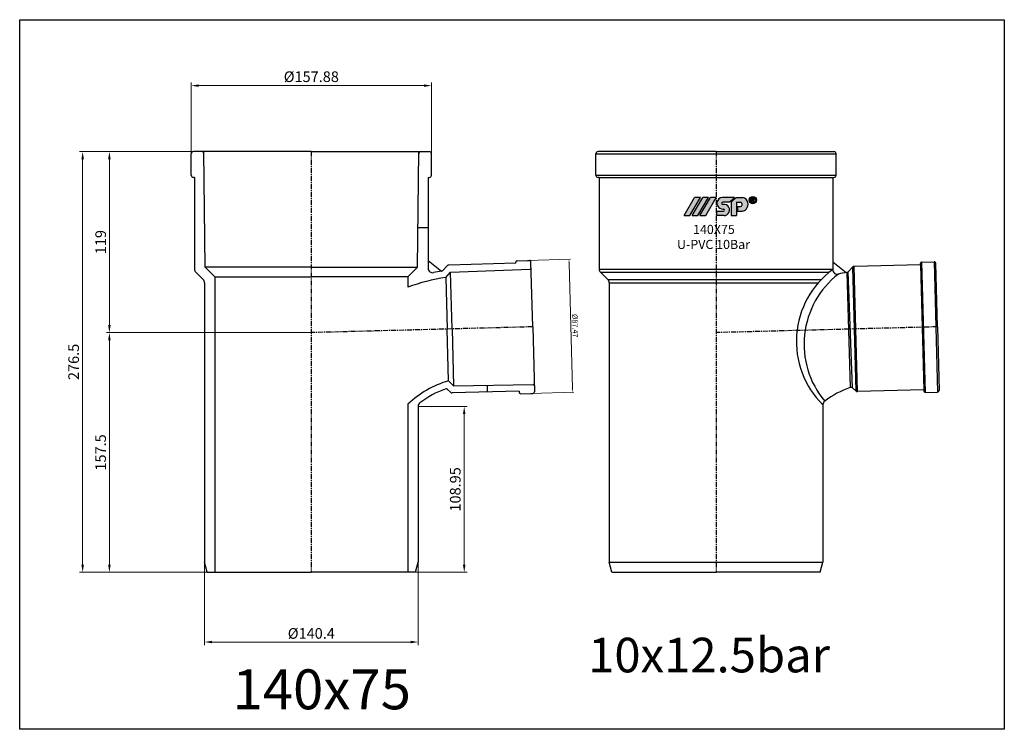
# Model space of a CAD drawing. Units: millimetres. Extents: x -1270 to 56998, y -20918 to -6343.
# Drawn here: x 15064 to 15711, y -19073 to -18606 of the extents above; entities that cross this region are included whole.
import ezdxf

# ---------------------------------------------------------------- set-up
doc = ezdxf.new("R2010")
doc.units = ezdxf.units.MM
doc.header["$LTSCALE"] = 0.5
doc.header["$MEASUREMENT"] = 0
doc.linetypes.add('CENTER', pattern=[50.800000000000004, 31.75, -6.35, 6.35, -6.35])
doc.styles.get("Standard").update_dxf_attribs({"font": 'TIMES.TTF'})
doc.styles.add('YM', font='geniso12.shx', dxfattribs={"width": 0.8, "bigfont": '@extfont2.shx'})
doc.dimstyles.new('LT 1 YM-BZ-1.00', dxfattribs={"dimtxt": 3.5, "dimasz": 2.5, "dimexe": 1, "dimexo": 0, "dimtad": 1, "dimdsep": 46, "dimtxsty": 'YM', "dimcen": 2.5, "dimclrd": 30, "dimclre": 30, "dimclrt": 3, "dimadec": 0, "dimazin": 0, "dimtfac": 1, "dimtmove": 0, "dimatfit": 3, "dimfxl": 0, "dimlwd": 5, "dimlwe": 5, "dimarcsym": 0})
doc.dimstyles.new('LT 2 YM-BZ-1.00', dxfattribs={"dimscale": 2, "dimtxt": 3.5, "dimasz": 2.5, "dimexe": 1, "dimexo": 0, "dimtad": 1, "dimtoh": 1, "dimdsep": 46, "dimtxsty": 'YM', "dimcen": 2.5, "dimclrd": 251, "dimclre": 251, "dimclrt": 2, "dimadec": 0, "dimazin": 0, "dimtfac": 1, "dimtmove": 0, "dimatfit": 3, "dimfxl": 0, "dimlwd": 5, "dimlwe": 5, "dimarcsym": 0})

# ---------------------------------------------------------------- blocks, each defined once
blk = doc.blocks.new('*D1028')
at = {"color": 251, "lineweight": 5, "transparency": 16777216}
for p, q in [((15325.65022728768, -18860.43782392482), (15357.90495260176, -18860.43782392482)), ((15355.90495260176, -18865.43782392482), (15355.90495260176, -18964.38760626376)), ((15289.65022728767, -18969.38760626376), (15357.90495260176, -18969.38760626376))]:
    blk.add_line(p, q, dxfattribs=at)
at = {"color": 251, "transparency": 16777216}
for points in [[(15355.07161926843, -18865.43782392482), (15356.7382859351, -18865.43782392482), (15355.90495260176, -18860.43782392482)], [(15355.07161926843, -18964.38760626376), (15356.7382859351, -18964.38760626376), (15355.90495260176, -18969.38760626376)]]:
    blk.add_solid(points, dxfattribs=at)
at = {"layer": 'DEFPOINTS', "color": 0, "transparency": 16777216}
for p in [(15325.65022728768, -18860.43782392482), (15289.65022728767, -18969.38760626376), (15355.90495260176, -18969.38760626376)]:
    blk.add_point(p, dxfattribs=at)
at = {"color": 2, "transparency": 16777216, "insert": (15350.93998020775, -18914.91271509429), "char_height": 7, "attachment_point": 5, "rotation": 90, "style": 'YM'}
blk.add_mtext('108.95', dxfattribs=at)
blk = doc.blocks.new('*D1029')
at = {"color": 251, "lineweight": 5, "transparency": 16777216}
for p, q in [((15185.25022728767, -18962.66991481014), (15185.25022728767, -19017.22913587219)), ((15325.65022728767, -18962.66991481015), (15325.65022728767, -19017.22913587219)), ((15190.25022728767, -19015.22913587219), (15320.65022728767, -19015.22913587219))]:
    blk.add_line(p, q, dxfattribs=at)
at = {"color": 251, "transparency": 16777216}
for points in [[(15190.25022728767, -19014.39580253886), (15190.25022728767, -19016.06246920552), (15185.25022728767, -19015.22913587219)], [(15320.65022728767, -19014.39580253886), (15320.65022728767, -19016.06246920552), (15325.65022728767, -19015.22913587219)]]:
    blk.add_solid(points, dxfattribs=at)
at = {"layer": 'DEFPOINTS', "color": 0, "transparency": 16777216}
for p in [(15185.25022728767, -18962.66991481014), (15325.65022728767, -18962.66991481015), (15325.65022728767, -19015.22913587219)]:
    blk.add_point(p, dxfattribs=at)
at = {"color": 2, "transparency": 16777216, "insert": (15255.45022728767, -19010.47760481358), "char_height": 7, "attachment_point": 5, "style": 'YM'}
blk.add_mtext('%%c140.4', dxfattribs=at)
blk = doc.blocks.new('*D1030')
at = {"color": 251, "lineweight": 5, "transparency": 16777216}
for p, q in [((15176.50943781399, -18698.09732959844), (15176.50943781399, -18647.54195114728)), ((15181.50943781399, -18649.54195114728), (15329.39101676137, -18649.54195114728)), ((15334.39101676137, -18698.09732959848), (15334.39101676137, -18647.54195114728))]:
    blk.add_line(p, q, dxfattribs=at)
at = {"color": 251, "transparency": 16777216}
for points in [[(15181.50943781399, -18648.70861781395), (15181.50943781399, -18650.37528448061), (15176.50943781399, -18649.54195114728)], [(15329.39101676137, -18648.70861781395), (15329.39101676137, -18650.37528448061), (15334.39101676137, -18649.54195114728)]]:
    blk.add_solid(points, dxfattribs=at)
at = {"layer": 'DEFPOINTS', "color": 0, "transparency": 16777216}
for p in [(15334.39101676137, -18649.54195114728), (15176.50943781399, -18698.09732959844), (15334.39101676137, -18698.09732959848)]:
    blk.add_point(p, dxfattribs=at)
at = {"color": 2, "transparency": 16777216, "insert": (15255.45022728768, -18644.57697875327), "char_height": 7, "attachment_point": 5, "style": 'YM'}
blk.add_mtext('%%c157.88', dxfattribs=at)
blk = doc.blocks.new('*D1031')
at = {"color": 251, "lineweight": 5, "transparency": 16777216}
for p, q in [((15178.70943781399, -18692.88760626376), (15120.78379055957, -18692.88760626376)), ((15122.78379055957, -18697.88760626376), (15122.78379055957, -18806.88760626376)), ((15255.45022728767, -18811.88760626376), (15120.78379055957, -18811.88760626376))]:
    blk.add_line(p, q, dxfattribs=at)
at = {"color": 251, "transparency": 16777216}
for points in [[(15121.95045722624, -18697.88760626376), (15123.61712389291, -18697.88760626376), (15122.78379055957, -18692.88760626376)], [(15121.95045722624, -18806.88760626376), (15123.61712389291, -18806.88760626376), (15122.78379055957, -18811.88760626376)]]:
    blk.add_solid(points, dxfattribs=at)
at = {"layer": 'DEFPOINTS', "color": 0, "transparency": 16777216}
for p in [(15178.70943781399, -18692.88760626376), (15122.78379055957, -18811.88760626376), (15255.45022728767, -18811.88760626376)]:
    blk.add_point(p, dxfattribs=at)
at = {"color": 2, "transparency": 16777216, "insert": (15117.94575468906, -18752.38760626376), "char_height": 7, "attachment_point": 5, "rotation": 90, "style": 'YM'}
blk.add_mtext('119', dxfattribs=at)
blk = doc.blocks.new('*D1032')
at = {"color": 251, "lineweight": 5, "transparency": 16777216}
for p, q in [((15255.45022728767, -18811.88760626376), (15120.78379055957, -18811.88760626376)), ((15122.78379055957, -18816.88760626376), (15122.78379055957, -18964.38760626376)), ((15187.05022728768, -18969.38760626376), (15120.78379055957, -18969.38760626376))]:
    blk.add_line(p, q, dxfattribs=at)
at = {"color": 251, "transparency": 16777216}
for points in [[(15121.95045722624, -18816.88760626376), (15123.61712389291, -18816.88760626376), (15122.78379055957, -18811.88760626376)], [(15121.95045722624, -18964.38760626376), (15123.61712389291, -18964.38760626376), (15122.78379055957, -18969.38760626376)]]:
    blk.add_solid(points, dxfattribs=at)
at = {"layer": 'DEFPOINTS', "color": 0, "transparency": 16777216}
for p in [(15255.45022728767, -18811.88760626376), (15122.78379055957, -18969.38760626376), (15187.05022728768, -18969.38760626376)]:
    blk.add_point(p, dxfattribs=at)
at = {"color": 2, "transparency": 16777216, "insert": (15117.93963045459, -18890.63760626376), "char_height": 7, "attachment_point": 5, "rotation": 90, "style": 'YM'}
blk.add_mtext('157.5', dxfattribs=at)
blk = doc.blocks.new('*D894')
at = {"color": 251, "lineweight": 5, "transparency": 16777216}
for p, q in [((15178.70943781399, -18692.88760626376), (15103.21347203998, -18692.88760626376)), ((15105.21347203998, -18964.38760626376), (15105.21347203998, -18697.88760626376)), ((15187.05022728768, -18969.38760626376), (15103.21347203998, -18969.38760626376))]:
    blk.add_line(p, q, dxfattribs=at)
at = {"color": 251, "transparency": 16777216}
for points in [[(15104.38013870664, -18697.88760626376), (15106.04680537331, -18697.88760626376), (15105.21347203998, -18692.88760626376)], [(15104.38013870664, -18964.38760626376), (15106.04680537331, -18964.38760626376), (15105.21347203998, -18969.38760626376)]]:
    blk.add_solid(points, dxfattribs=at)
at = {"layer": 'DEFPOINTS', "color": 0, "transparency": 16777216}
for p in [(15105.21347203998, -18692.88760626376), (15178.70943781399, -18692.88760626376), (15187.05022728768, -18969.38760626376)]:
    blk.add_point(p, dxfattribs=at)
at = {"color": 2, "transparency": 16777216, "insert": (15100.19017807672, -18831.13760626376), "char_height": 7, "attachment_point": 5, "rotation": 90, "style": 'YM'}
blk.add_mtext('276.5', dxfattribs=at)
blk = doc.blocks.new('*D910')
at = {"color": 30, "lineweight": 5, "transparency": 16777216}
for p, q in [((15397.43965461748, -18764.42176300444), (15425.72964419125, -18763.68096355626)), ((15426.95412321599, -18848.64348096656), (15424.79542923705, -18766.20628381701)), ((15399.72923333796, -18851.85724677887), (15428.01922291173, -18851.11644733069))]:
    blk.add_line(p, q, dxfattribs=at)
at = {"color": 30, "transparency": 16777216}
for points in [[(15425.21195312245, -18766.19537675521), (15424.37890535164, -18766.2171908788), (15424.72998686628, -18763.70714050457)], [(15427.3706471014, -18848.63257390476), (15426.53759933058, -18848.65438802835), (15427.01956558676, -18851.142624279)]]:
    blk.add_solid(points, dxfattribs=at)
at = {"layer": 'DEFPOINTS', "color": 0, "transparency": 16777216}
for p in [(15397.43965461748, -18764.42176300444), (15424.72998686628, -18763.70714050457), (15399.72923333796, -18851.85724677887)]:
    blk.add_point(p, dxfattribs=at)
at = {"color": 3, "transparency": 16777216, "insert": (15428.30934781817, -18807.36113089103), "char_height": 3.5, "attachment_point": 5, "rotation": 271.50000000000153, "style": 'YM'}
blk.add_mtext('%%c87.47', dxfattribs=at)

msp = doc.modelspace()

# ---------------------------------------------------------------- hatches: boundary and pattern name
h = msp.add_hatch(color=256)
edge = h.paths.add_edge_path(flags=16)
edge.add_arc((15545.50813925602, -18724.7549962872), 1.866397803795455, 0, 360)
edge = h.paths.add_edge_path()
edge.add_arc((15545.50813925602, -18724.7549962872), 2.389650989808387, 0, 360)
edge = h.paths.add_edge_path(flags=0)
edge.add_line((15545.13452610185, -18725.02840848315), (15544.84333611814, -18725.02840848314))
edge.add_line((15544.84333611814, -18725.02840848314), (15544.84333611814, -18726.06121891105))
edge.add_line((15544.84333611814, -18726.06121891105), (15544.31229088883, -18726.06121891105))
edge.add_line((15544.31229088883, -18726.06121891105), (15544.31229088882, -18723.41948982076))
edge.add_line((15544.31229088882, -18723.41948982076), (15545.53726495767, -18723.41948982075))
edge.add_spline(control_points=[(15545.53726495767, -18723.41948982075), (15545.56828882702, -18723.42025174762), (15545.59707879373, -18723.42098733989), (15545.71034430398, -18723.42476612935), (15545.79648699666, -18723.42946271004), (15545.97197107631, -18723.4549425691), (15546.06635061496, -18723.47790880039), (15546.23899163073, -18723.56772803658), (15546.31667159667, -18723.63401333969), (15546.43169358213, -18723.7862817351), (15546.47405468895, -18723.86644953419), (15546.54559954954, -18724.06994889423), (15546.55243757608, -18724.19827959851), (15546.51662457438, -18724.4338203839), (15546.47690516923, -18724.55095997996), (15546.33572396918, -18724.75260749833), (15546.23736186357, -18724.83244336462), (15546.08210682616, -18724.9112223183), (15546.03123325208, -18724.93050812549), (15545.98049928669, -18724.94617746238)], knot_values=[0.08270435235932805, 0.08270435235932805, 0.08270435235932805, 0.08270435235932805, 0.1238863072617624, 0.1238863072617624, 0.2434216570973132, 0.2434216570973132, 0.3629570069328639, 0.3629570069328639, 0.4824923567684146, 0.4824923567684146, 0.6020277066039653, 0.6020277066039653, 0.7543065379609859, 0.7543065379609859, 0.9065853693180064, 0.9065853693180064, 1.058864200675027, 1.058864200675027, 1.128438679672719, 1.128438679672719, 1.128438679672719, 1.128438679672719], degree=3, periodic=0)
edge.add_spline(control_points=[(15545.9804992867, -18724.94617746238), (15545.98302147268, -18724.94851582279), (15545.98554765796, -18724.95085370516), (15546.03595269313, -18724.99741369021), (15546.08879666954, -18725.0503572458), (15546.21976613544, -18725.2057198373), (15546.29244324681, -18725.31913927001), (15546.4840418004, -18725.61972610306), (15546.60784206876, -18725.81298917635), (15546.78606632632, -18726.06121891105)], knot_values=[0.001539194534511013, 0.001539194534511013, 0.001539194534511013, 0.001539194534511013, 0.00654559197621174, 0.00654559197621174, 0.101258325553118, 0.101258325553118, 0.2857571149076036, 0.2857571149076036, 0.6170399415091036, 0.6170399415091036, 0.6170399415091036, 0.6170399415091036], degree=3, periodic=0)
edge.add_line((15546.78606632631, -18726.06121891105), (15546.11266115214, -18726.06121891105))
edge.add_spline(control_points=[(15546.11266115215, -18726.06121891104), (15546.02804215937, -18725.92818294461), (15545.94358777397, -18725.79501632982), (15545.77239885443, -18725.52707840827), (15545.68995719868, -18725.3926267945), (15545.55496194973, -18725.21856728733), (15545.51072748302, -18725.16690833803), (15545.41992359777, -18725.08663333344), (15545.3770589882, -18725.06004384941), (15545.27549314556, -18725.03223746564), (15545.20882796718, -18725.0298250635), (15545.13452610185, -18725.02840848315)], knot_values=[0, 0, 0, 0, 0.2278117702676297, 0.2278117702676297, 0.4596649438483237, 0.4596649438483237, 0.559464326294171, 0.559464326294171, 0.6592637087400184, 0.6592637087400184, 0.7633766662487997, 0.7633766662487997, 0.7633766662487997, 0.7633766662487997], degree=3, periodic=0)
edge = h.paths.add_edge_path(flags=0)
edge.add_spline(control_points=[(15545.55118839566, -18723.89502212197), (15545.6520007438, -18723.89881891003), (15545.74500378643, -18723.90568866934), (15545.89901794493, -18723.97133401019), (15545.9535552119, -18724.02812286957), (15546.00756873804, -18724.17781859152), (15546.00415185768, -18724.26574546678), (15545.93875938285, -18724.41513011949), (15545.88051660213, -18724.4681087094), (15545.71994558363, -18724.52915739139), (15545.62380802614, -18724.53752698033), (15545.50338456674, -18724.5416388229), (15545.48531363268, -18724.54212787362), (15545.4696368303, -18724.54258687731)], knot_values=[0, 0, 0, 0, 0.1509934704597492, 0.1509934704597492, 0.3019869409194984, 0.3019869409194984, 0.4529804113792476, 0.4529804113792476, 0.6047831139445079, 0.6047831139445079, 0.7565858165097683, 0.7565858165097683, 0.7829592335193234, 0.7829592335193234, 0.7829592335193234, 0.7829592335193234], degree=3, periodic=0)
edge.add_line((15545.46963683029, -18724.54258687732), (15544.84333611815, -18724.5425868773))
edge.add_line((15544.84333611815, -18724.5425868773), (15544.84333611815, -18723.89502212198))
edge.add_line((15544.84333611815, -18723.89502212198), (15545.55118839566, -18723.89502212197))
edge = h.paths.add_edge_path()
edge.add_arc((15537.99540833069, -18727.8664111822), 4.214221522332251, 278.2967290044825, 321.4942710156108)
edge.add_arc((15537.53708548706, -18727.46665998186), 4.82184071974596, 321.1677946562077, 372.4815021748482)
edge.add_arc((15538.22464848367, -18727.02102553045), 4.064325907053886, 8.439246502480056, 79.64368170364978)
edge.add_line((15538.95528921524, -18723.02291232544), (15534.51012858175, -18723.02291232544))
edge.add_line((15534.51012858175, -18723.02291232544), (15531.28757632108, -18726.18771438034))
edge.add_line((15531.28757632108, -18726.18771438034), (15531.28757632107, -18735.00013053725))
edge.add_line((15531.28757632107, -18735.00013053725), (15534.90332506214, -18735.00013053726))
edge.add_line((15534.90332506214, -18735.00013053726), (15534.90332506214, -18726.16301064922))
edge.add_line((15534.90332506214, -18726.16301064922), (15537.40258963292, -18726.16301064922))
edge.add_arc((15536.9969823933, -18727.67338972464), 1.563893277785886, -10.48018902292199, 74.96806612747127, ccw=False)
edge.add_arc((15537.24373943071, -18727.77661706359), 1.303706223754471, 279.69420272156435, 352.0090076988656, ccw=False)
edge.add_line((15537.4632700564, -18729.06170703017), (15535.49970163753, -18729.06170703018))
edge.add_line((15535.49970163753, -18729.06170703018), (15535.49970163754, -18732.03652678287))
edge.add_line((15535.49970163754, -18732.03652678287), (15538.60351927146, -18732.03652678287))
edge = h.paths.add_edge_path()
edge.add_arc((15526.19268697939, -18731.37867482506), 0.7036655310469527, 358.3107174588205, 443.651460925557)
edge.add_line((15526.27049572609, -18730.67932442755), (15525.91087892916, -18730.67932442755))
edge.add_arc((15525.98199206615, -18726.49762249096), 4.182306560341059, 213.1426167672761, 269.0257340380329, ccw=False)
edge.add_arc((15525.17641668331, -18726.91904889478), 3.27855358448911, 167.8446968014893, 214.6730370871732, ccw=False)
edge.add_arc((15525.97011902909, -18727.08942679864), 4.090336675808745, 96.18671430308001, 167.8526200203664, ccw=False)
edge.add_line((15525.52930822988, -18723.02291232544), (15533.45826290212, -18723.02291232544))
edge.add_line((15533.45826290212, -18723.02291232544), (15530.26086515768, -18726.16301064922))
edge.add_line((15530.26086515768, -18726.16301064922), (15525.82047059168, -18726.16301064922))
edge.add_arc((15525.90702530408, -18727.0396373745), 0.8808893992614486, 95.6388855760743, 152.8694839104956)
edge.add_arc((15525.63814833634, -18726.92028248477), 0.5873975833078112, 151.2704969341307, 204.4456391684803)
edge.add_arc((15525.93224824569, -18726.77277370181), 0.9162625564593351, 205.2321906440986, 268.9965937548175)
edge.add_line((15525.91620279609, -18727.68889575476), (15527.06954249826, -18727.68889575476))
edge.add_arc((15526.72462652392, -18731.21454747299), 3.542483178169057, 14.274667807082722, 84.41251033634279, ccw=False)
edge.add_arc((15526.44428825649, -18731.24731706017), 3.822428605646959, -57.58056835753621, 13.71457611946181, ccw=False)
edge.add_arc((15526.58444584662, -18731.30161144331), 3.702530665384455, 272.6673793810702, 301.0388633233366, ccw=False)
edge.add_line((15526.75675324593, -18735.00013053726), (15521.71294423292, -18735.00013053724))
edge.add_line((15521.71294423292, -18735.00013053724), (15521.71294423292, -18732.03652678287))
edge.add_line((15521.71294423292, -18732.03652678287), (15526.30597871437, -18732.03652678287))
edge.add_arc((15526.23395945521, -18731.37802043774), 0.6624329251089668, 276.2414954319196, 358.1489074833762)
edge = h.paths.add_edge_path()
edge.add_arc((15514.51081518006, -18734.95155921794), 0.04476075158365545, 270, 329.6723039885574)
edge.add_line((15514.54945049296, -18734.97416093203), (15521.51939203138, -18723.05976048564))
edge.add_arc((15521.48075671848, -18723.03715877157), 0.04476075158365545, 329.6723039885574, 450)
edge.add_line((15521.48075671848, -18722.99239801999), (15517.77516479488, -18722.99239801998))
edge.add_arc((15517.77516479488, -18723.03715877156), 0.04476075158365545, 90, 149.6723039885574)
edge.add_line((15517.73652948198, -18723.0145570575), (15510.76658794354, -18734.92895750387))
edge.add_arc((15510.80522325644, -18734.95155921795), 0.04476075158365545, 149.6723039885574, 270)
edge.add_line((15510.80522325644, -18734.99631996953), (15514.51081518006, -18734.99631996953))
edge = h.paths.add_edge_path()
edge.add_arc((15509.34898071274, -18734.95155921795), 0.04476075158365545, 270, 329.6723039885574)
edge.add_line((15509.38761602566, -18734.97416093202), (15516.35755756409, -18723.05976048564))
edge.add_arc((15516.31892225118, -18723.03715877156), 0.04476075158365545, 329.6723039885574, 450)
edge.add_line((15516.31892225118, -18722.99239801998), (15512.61333032755, -18722.99239801999))
edge.add_arc((15512.61333032755, -18723.03715877158), 0.04476075158365545, 90, 149.6723039885574)
edge.add_line((15512.57469501466, -18723.0145570575), (15505.60475347623, -18734.92895750387))
edge.add_arc((15505.64338878914, -18734.95155921795), 0.04476075158365545, 149.6723039885574, 270)
edge.add_line((15505.64338878914, -18734.99631996953), (15509.34898071276, -18734.99631996953))
edge = h.paths.add_edge_path()
edge.add_arc((15504.06778424123, -18734.95155921794), 0.04476075158365545, 270, 329.6723039885574)
edge.add_line((15504.10641955413, -18734.97416093202), (15511.07636109254, -18723.05976048564))
edge.add_arc((15511.03772577966, -18723.03715877156), 0.04476075158365545, 329.6723039885574, 450)
edge.add_line((15511.03772577966, -18722.99239801998), (15507.33213385603, -18722.99239801998))
edge.add_arc((15507.33213385603, -18723.03715877158), 0.04476075158365545, 90, 149.6723039885574)
edge.add_line((15507.29349854313, -18723.0145570575), (15500.32355700471, -18734.92895750387))
edge.add_arc((15500.36219231762, -18734.95155921794), 0.04476075158365545, 149.6723039885574, 270)
edge.add_line((15500.3621923176, -18734.99631996953), (15504.06778424123, -18734.99631996953))

# ---------------------------------------------------------------- linework, layer by layer
for p, q in [((15176.50943781399, -18708.38760626377), (15176.50943781398, -18694.38760626376)), ((15255.45022728767, -18692.88760626376), (15178.00943781398, -18692.88760626376)), ((15185.70022728767, -18768.88760626376), (15184.85022728768, -18692.88760626376)), ((15255.45022728767, -18692.88760626376), (15332.89101676136, -18692.88760626376)), ((15325.20022728767, -18768.88760626376), (15326.05022728768, -18692.88760626376)), ((15334.39101676136, -18708.38760626377), (15334.39101676136, -18694.38760626376)), ((15442.39735298231, -18708.38760626377), (15442.39735298231, -18694.38760626376)), ((15442.39735298231, -18694.38760626376), (15600.27893192969, -18694.38760626376)), ((15521.338142456, -18692.88760626376), (15443.89735298231, -18692.88760626376)), ((15521.338142456, -18692.88760626376), (15598.77893192969, -18692.88760626376)), ((15600.27893192969, -18708.38760626377), (15600.27893192969, -18694.38760626376)), ((15442.39735298231, -18708.38760626377), (15600.27893192969, -18708.38760626377)), ((15178.70943781399, -18709.88760626377), (15178.00943781398, -18709.88760626377)), ((15178.70943781399, -18709.88760626377), (15178.70943781399, -18770.12940697086)), ((15332.19101676136, -18709.88760626377), (15332.19101676135, -18769.53096468628)), ((15332.19101676136, -18709.88760626377), (15332.89101676136, -18709.88760626377)), ((15444.59735298231, -18709.88760626377), (15443.89735298231, -18709.88760626377)), ((15444.59735298231, -18709.88760626377), (15444.59735298231, -18770.12940697086)), ((15444.59735298231, -18709.88760626377), (15598.07893192969, -18709.88760626377)), ((15598.07893192969, -18709.88760626377), (15598.07893192968, -18770.45151089862)), ((15598.07893192969, -18709.88760626377), (15598.77893192969, -18709.88760626377)), ((15545.13452610185, -18725.02840848315), (15544.84333611814, -18725.02840848314)), ((15325.49101676136, -18742.88760626376), (15332.19101676136, -18742.88760626376)), ((15332.19101676136, -18764.39000506285), (15340.95492866234, -18771.46569909833)), ((15389.80350627375, -18766.32230533329), (15345.80867468541, -18767.47435054272)), ((15389.80350627375, -18766.32230533329), (15389.78518240995, -18765.62254520581)), ((15390.75866278662, -18764.59671093252), (15398.7559213864, -18764.38729534607)), ((15400.90036807163, -18808.07886028498), (15399.78175565969, -18765.36077572274)), ((15598.07893192969, -18765.31055127518), (15606.83593886161, -18772.38067046591)), ((15655.71484960539, -18767.21699079364), (15655.69652574157, -18766.51723066616)), ((15656.67000611824, -18765.49139639287), (15664.66726471802, -18765.28198080641)), ((15658.91272851214, -18851.13750924661), (15656.67000611824, -18765.49139639287)), ((15664.66726471802, -18765.28198080641), (15666.90998711192, -18850.92809366014)), ((15666.78828323996, -18808.07886028498), (15665.69309899132, -18766.25546118308)), ((15184.37154763124, -18777.03415747522), (15179.58811747043, -18772.25072731441)), ((15255.45022728767, -18768.88760626376), (15185.70022728767, -18768.88760626376)), ((15191.95022728767, -18775.13760626376), (15185.70022728767, -18768.88760626376)), ((15255.45022728767, -18768.88760626376), (15325.20022728767, -18768.88760626376)), ((15318.95022728767, -18775.13760626376), (15325.20022728767, -18768.88760626376)), ((15341.84823319548, -18771.00953867451), (15344.75987855135, -18767.94130466664)), ((15343.72964443304, -18775.56427342554), (15346.94212967604, -18772.1790203237)), ((15346.94212967604, -18772.1790203237), (15399.21536403452, -18770.11908386739)), ((15347.91852984793, -18809.4662385453), (15346.94212967604, -18772.1790203237)), ((15444.59735298232, -18770.12940697085), (15598.07893192968, -18770.12940697085)), ((15450.25946279956, -18777.03415747522), (15445.47603263875, -18772.25072731441)), ((15445.47603263876, -18772.25072731441), (15595.74742421591, -18772.25072731441)), ((15607.35023803887, -18772.29108572155), (15609.59105407819, -18847.91617933774)), ((15608.18370100526, -18771.84538230005), (15611.04889247465, -18768.82610047449)), ((15611.1223781735, -18848.24275777401), (15608.18370100527, -18771.84538230006)), ((15611.04889247465, -18768.82610047449), (15613.17961209235, -18850.19499986844)), ((15655.71484960539, -18767.21699079364), (15612.09768860871, -18768.35914635057)), ((15614.25140937835, -18850.60642429939), (15612.09768860872, -18768.35914635057)), ((15655.71484960539, -18767.21699079364), (15657.86857037503, -18849.46426874246)), ((15185.25022728767, -18779.15547781879), (15185.25022728767, -18962.66991481014)), ((15191.95022728767, -18775.13760626376), (15191.95022728767, -18969.38760626376)), ((15191.95022728767, -18775.13760626376), (15255.45022728767, -18775.13760626376)), ((15318.95022728767, -18775.13760626376), (15255.45022728767, -18775.13760626376)), ((15318.95022728767, -18775.13760626376), (15318.95022728767, -18781.99225363853)), ((15343.72964443304, -18775.56427342554), (15344.61966067551, -18809.55262247471)), ((15450.25946279956, -18777.03415747522), (15590.5387500238, -18777.03415747522)), ((15451.13814245599, -18779.15547781879), (15451.13814245599, -18962.66991481014)), ((15451.13814245599, -18779.15547781879), (15588.59063205296, -18779.15547781879)), ((15345.50967691798, -18843.54097152386), (15344.61966067551, -18809.55262247469)), ((15347.91852984793, -18809.46623854528), (15348.89493001981, -18846.75345676686)), ((15400.90036807163, -18808.07886028496), (15402.01898048355, -18850.7969448472)), ((15666.78828323996, -18808.07886028496), (15667.88346748859, -18849.90225938686)), ((15345.50967691798, -18843.54097152386), (15348.89493001981, -18846.75345676686)), ((15345.01640994423, -18849.27657177091), (15346.93745449563, -18851.09957498128)), ((15392.00408336998, -18850.35895420281), (15348.00925178164, -18851.51099941222)), ((15348.89493001981, -18846.75345676686), (15401.20433447158, -18846.07480044579)), ((15370.89348327812, -18846.41021215488), (15371.01127954551, -18850.90867011727)), ((15392.00408336998, -18850.35895420281), (15392.02240723381, -18851.05871433028)), ((15611.1223781735, -18848.24275777401), (15613.17961209235, -18850.19499986844)), ((15657.86857037503, -18849.46426874246), (15614.25140937835, -18850.60642429939)), ((15657.86857037503, -18849.46426874246), (15657.88689423885, -18850.16402886994)), ((15658.91272851214, -18851.13750924661), (15666.90998711193, -18850.92809366014)), ((15393.04824150709, -18852.03219470696), (15401.04550010688, -18851.82277912048)), ((15318.95022728767, -18858.83975075254), (15318.95022728767, -18969.38760626376)), ((15325.65022728768, -18860.43782392482), (15325.65022728768, -18962.66991481014)), ((15591.538142456, -18859.30987113576), (15591.538142456, -18962.66991481014)), ((15187.05022728768, -18969.38760626376), (15185.25022728767, -18962.66991481014)), ((15323.85022728767, -18969.38760626376), (15325.65022728768, -18962.66991481014)), ((15452.938142456, -18969.38760626376), (15451.13814245599, -18962.66991481014)), ((15451.13814245599, -18962.66991481014), (15591.538142456, -18962.66991481014)), ((15589.738142456, -18969.38760626376), (15591.538142456, -18962.66991481014)), ((15187.05022728768, -18969.38760626376), (15255.45022728767, -18969.38760626376)), ((15323.85022728767, -18969.38760626376), (15255.45022728767, -18969.38760626376)), ((15452.938142456, -18969.38760626376), (15521.338142456, -18969.38760626376)), ((15589.738142456, -18969.38760626376), (15521.338142456, -18969.38760626376))]:
    msp.add_line(p, q)
at = {"color": 1, "linetype": 'CENTER', "ltscale": 0.2084069891130494}
for p, q in [((15255.45022728767, -18692.88760626376), (15255.45022728767, -18969.38760626376)), ((15521.338142456, -18692.88760626376), (15521.338142456, -18969.38760626376)), ((15400.90036807163, -18808.07886028496), (15255.45022728767, -18811.88760626376)), ((15666.78828323996, -18808.07886028497), (15521.33814245599, -18811.88760626376))]:
    msp.add_line(p, q, dxfattribs=at)
at = {"color": 3}
for p, q in [((15500.32355700471, -18734.92895750387), (15507.29349854313, -18723.0145570575)), ((15504.10641955413, -18734.97416093202), (15511.07636109254, -18723.05976048564)), ((15505.60475347623, -18734.92895750387), (15512.57469501466, -18723.0145570575)), ((15511.03772577966, -18722.99239801998), (15507.33213385603, -18722.99239801998)), ((15509.38761602566, -18734.97416093202), (15516.35755756409, -18723.05976048564)), ((15510.76658794354, -18734.92895750387), (15517.73652948198, -18723.0145570575)), ((15516.31892225118, -18722.99239801998), (15512.61333032755, -18722.99239801999)), ((15514.54945049296, -18734.97416093203), (15521.51939203138, -18723.05976048564)), ((15521.48075671848, -18722.99239801999), (15517.77516479488, -18722.99239801998)), ((15533.45826290212, -18723.02291232544), (15525.52930822988, -18723.02291232544)), ((15530.26086515768, -18726.16301064922), (15525.82047059168, -18726.16301064922)), ((15527.06954249826, -18727.68889575476), (15525.91620279609, -18727.68889575476)), ((15530.26086515768, -18726.16301064922), (15533.45826290212, -18723.02291232544)), ((15534.51012858175, -18723.02291232544), (15531.28757632108, -18726.18771438034)), ((15531.28757632108, -18726.18771438034), (15531.28757632107, -18735.00013053725)), ((15534.51012858175, -18723.02291232544), (15538.95528921524, -18723.02291232544)), ((15534.90332506214, -18726.16301064922), (15537.40258963292, -18726.16301064922)), ((15534.90332506214, -18726.16301064922), (15534.90332506214, -18735.00013053726)), ((15545.53726495767, -18723.41948982075), (15544.31229088882, -18723.41948982076)), ((15544.31229088882, -18723.41948982076), (15544.31229088883, -18726.06121891105)), ((15544.31229088883, -18726.06121891105), (15544.84333611814, -18726.06121891105)), ((15544.84333611815, -18724.5425868773), (15544.84333611815, -18723.89502212198)), ((15544.84333611815, -18723.89502212198), (15545.55118839566, -18723.89502212197)), ((15545.46963683029, -18724.54258687732), (15544.84333611815, -18724.5425868773)), ((15544.84333611814, -18726.06121891105), (15544.84333611814, -18725.02840848314)), ((15546.11266115214, -18726.06121891105), (15546.78606632631, -18726.06121891105)), ((15521.71294423292, -18732.03652678287), (15521.71294423292, -18735.00013053724)), ((15521.71294423292, -18732.03652678287), (15526.30597871437, -18732.03652678287)), ((15525.91087892916, -18730.67932442755), (15526.27049572609, -18730.67932442755)), ((15535.49970163753, -18729.06170703018), (15535.49970163754, -18732.03652678287)), ((15535.49970163753, -18729.06170703018), (15537.4632700564, -18729.06170703017)), ((15535.49970163754, -18732.03652678287), (15538.60351927146, -18732.03652678287)), ((15500.3621923176, -18734.99631996953), (15504.06778424123, -18734.99631996953)), ((15505.64338878914, -18734.99631996953), (15509.34898071276, -18734.99631996953)), ((15510.80522325644, -18734.99631996953), (15514.51081518006, -18734.99631996953)), ((15526.75675324593, -18735.00013053726), (15521.71294423292, -18735.00013053724)), ((15531.28757632107, -18735.00013053725), (15534.90332506214, -18735.00013053726))]:
    msp.add_line(p, q, dxfattribs=at)
msp.add_lwpolyline([(15063.84635687535, -18606.19479237994), (15710.75536087732, -18606.19479237994), (15710.75536087732, -19072.61128367769), (15063.84635687535, -19072.61128367769)], close=True)
for radius in [2.389650989808387, 1.866397803795455]:
    msp.add_circle((15545.50813925602, -18724.7549962872), radius, dxfattribs=at)
for centre, radius, start, end in [((15178.00943781398, -18694.38760626376), 1.5, 90, 180), ((15183.36690979148, -18694.38760626376), 1.5, 0.6407813435237908, 90), ((15327.53354478387, -18694.38760626376), 1.5, 90, 179.3592186564762), ((15332.89101676136, -18694.38760626376), 1.5, 0, 90), ((15443.89735298231, -18694.38760626376), 1.5, 90, 180), ((15598.77893192969, -18694.38760626376), 1.5, 0, 90), ((15178.00943781399, -18708.38760626377), 1.5, 180, 270), ((15332.89101676136, -18708.38760626377), 1.5, 270, 0), ((15443.89735298231, -18708.38760626377), 1.5, 180, 270), ((15598.77893192969, -18708.38760626377), 1.5, 270, 0), ((15390.78483973492, -18765.5963682575), 0.9999999999999998, 91.5000000002009, 181.5000000002009), ((15398.7820983347, -18765.38695267105), 0.9999999999999998, 1.500000000200897, 91.5000000002009), ((15656.69618306655, -18766.49105371784), 0.9999999999999998, 91.5000000002009, 181.5000000002009), ((15664.69344166634, -18766.28163813138), 0.9999999999999998, 1.500000000200897, 91.5000000002009), ((15181.709437814, -18770.12940697085), 3, 180, 225), ((15335.19101676135, -18769.53096468628), 3, 180, 282.0888018456596), ((15364.78542390735, -18907.70829637071), 138.3110184155472, 99.89487057887506, 102.0888018456596), ((15340.76017163897, -18769.97700681096), 1.5, 279.894870578875, 316.4999999999064), ((15345.84794010787, -18768.97383653017), 1.5, 91.5000000002009, 136.4999999999064), ((15399.1878004598, -18769.41962675695), 0.6999999999999998, 272.2566927135362, 1.500000000200897), ((15447.59735298232, -18770.12940697085), 3, 180, 225), ((15632.65460321998, -18817.66650823945), 58.52121853711883, 126.2154196754979, 225.364776761799), ((15601.07893192969, -18770.45151089862), 3, 180, 282.1674703316794), ((15630.67333907568, -18907.70829637071), 137.4110184155472, 99.77226021413715, 102.1674703316794), ((15607.09563944874, -18770.81285043652), 1.5, 279.7722602141372, 316.4999999999064), ((15612.13695403117, -18769.85863233803), 1.5, 91.49999999978415, 136.4999999999064), ((15182.25022728766, -18779.15547781879), 3, 0, 45), ((15364.78542390735, -18907.70829637071), 133.8110184155472, 99.05338104039276, 110.0315045544294), ((15448.13814245598, -18779.15547781879), 3, 0, 45), ((15637.60506032236, -18819.48048095143), 58.42294846504851, 127.9067940606891, 219.8362605005217), ((15364.78542390735, -18907.70829637071), 67, 106.7201717458312, 133.1654505519795), ((15364.78542390735, -18907.70829637071), 62.5, 109.938356549855, 127.3955565578908), ((15343.98387808069, -18850.36463332743), 1.5, 46.49999999990638, 109.938356549855), ((15401.01932315857, -18850.82312179551), 0.9999999999999998, 271.4999999997842, 1.500000000200897), ((15401.2134154285, -18846.77474154062), 0.6999999999999998, 1.500000000200897, 90.74330728637038), ((15630.67333907568, -18907.70829637071), 63.4, 109.4222962097968, 126.7457271171929), ((15610.08984630996, -18849.33081933053), 1.5, 46.49999999990638, 109.4222962097968), ((15614.21214395589, -18849.10693831192), 1.5, 226.4999999999064, 271.5000000002009), ((15658.88655156382, -18850.13785192164), 0.9999999999999998, 181.5000000002009, 271.5000000002009), ((15666.88381016361, -18849.92843633517), 0.9999999999999998, 271.5000000002009, 1.500000000200897), ((15347.96998635917, -18850.01151342476), 1.5, 226.4999999999064, 271.5000000002009), ((15393.02206455878, -18851.03253738198), 0.9999999999999998, 181.5000000002009, 271.4999999997842), ((15594.538142456, -18859.30987113576), 3, 126.7457271171929, 180), ((15328.65022728768, -18860.43782392482), 3, 127.3955565578908, 180)]:
    msp.add_arc(centre, radius, start, end)
for centre, radius, start, end in [((15507.33213385603, -18723.03715877158), 0.04476075158365545, 90, 149.6723039885574), ((15511.03772577966, -18723.03715877156), 0.04476075158365545, 329.6723039885574, 90), ((15512.61333032755, -18723.03715877158), 0.04476075158365545, 90, 149.6723039885574), ((15516.31892225118, -18723.03715877156), 0.04476075158365545, 329.6723039885574, 90), ((15517.77516479488, -18723.03715877156), 0.04476075158365545, 90, 149.6723039885574), ((15521.48075671848, -18723.03715877157), 0.04476075158365545, 329.6723039885574, 90), ((15525.17641668331, -18726.91904889478), 3.27855358448911, 167.8446968014894, 214.6730370871732), ((15525.97011902909, -18727.08942679864), 4.090336675808745, 96.18671430308, 167.8526200203664), ((15525.63814833634, -18726.92028248477), 0.5873975833078112, 151.2704969341307, 204.4456391684803), ((15525.93224824569, -18726.77277370181), 0.9162625564593351, 205.2321906440986, 268.9965937548175), ((15525.90702530408, -18727.0396373745), 0.8808893992614486, 95.6388855760743, 152.8694839104956), ((15526.72462652392, -18731.21454747299), 3.542483178169057, 14.2746678070827, 84.4125103363428), ((15536.9969823933, -18727.67338972464), 1.563893277785886, 349.5198109770781, 74.96806612747135), ((15537.24373943071, -18727.77661706359), 1.303706223754471, 279.6942027215644, 352.0090076988657), ((15538.22464848367, -18727.02102553045), 4.064325907053886, 8.439246502480056, 79.64368170364978), ((15537.53708548706, -18727.46665998186), 4.82184071974596, 321.1677946562077, 12.48150217484826), ((15525.98199206615, -18726.49762249096), 4.182306560341059, 213.1426167672761, 269.0257340380329), ((15526.19268697939, -18731.37867482506), 0.7036655310469527, 358.3107174588205, 83.65146092555702), ((15526.23395945521, -18731.37802043774), 0.6624329251089668, 276.2414954319196, 358.1489074833762), ((15526.58444584662, -18731.30161144331), 3.702530665384455, 272.6673793810701, 301.0388633233366), ((15526.44428825649, -18731.24731706017), 3.822428605646959, 302.4194316424638, 13.71457611946185), ((15537.99540833069, -18727.8664111822), 4.214221522332251, 278.2967290044825, 321.4942710156108), ((15500.36219231762, -18734.95155921794), 0.04476075158365545, 149.6723039885574, 270), ((15504.06778424123, -18734.95155921794), 0.04476075158365545, 270, 329.6723039885574), ((15505.64338878914, -18734.95155921795), 0.04476075158365545, 149.6723039885574, 270), ((15509.34898071274, -18734.95155921795), 0.04476075158365545, 270, 329.6723039885574), ((15510.80522325644, -18734.95155921795), 0.04476075158365545, 149.6723039885574, 270), ((15514.51081518006, -18734.95155921794), 0.04476075158365545, 270, 329.6723039885574)]:
    msp.add_arc(centre, radius, start, end, dxfattribs=at)
for points, knots in [([(15545.13452610185, -18725.02840848315), (15545.20882796718, -18725.0298250635), (15545.27549314556, -18725.03223746564), (15545.3770589882, -18725.06004384941), (15545.41992359777, -18725.08663333344), (15545.51072748302, -18725.16690833803), (15545.55496194973, -18725.21856728733), (15545.68995719868, -18725.3926267945), (15545.77239885443, -18725.52707840827), (15545.94358777397, -18725.79501632982), (15546.02804215937, -18725.92818294461), (15546.11266115215, -18726.06121891104)], [0, 0, 0, 0, 0.1041129575087814, 0.1041129575087814, 0.2039123399546287, 0.2039123399546287, 0.3037117224004761, 0.3037117224004761, 0.5355648959811701, 0.5355648959811701, 0.7633766662487997, 0.7633766662487997, 0.7633766662487997, 0.7633766662487997]), ([(15545.55118839566, -18723.89502212197), (15545.6520007438, -18723.89881891003), (15545.74500378643, -18723.90568866934), (15545.89901794493, -18723.97133401019), (15545.9535552119, -18724.02812286957), (15546.00756873804, -18724.17781859152), (15546.00415185768, -18724.26574546678), (15545.93875938285, -18724.41513011949), (15545.88051660213, -18724.4681087094), (15545.71994558363, -18724.52915739139), (15545.62380802614, -18724.53752698033), (15545.50338456674, -18724.5416388229), (15545.48531363268, -18724.54212787362), (15545.4696368303, -18724.54258687731)], [0, 0, 0, 0, 0.1509934704597492, 0.1509934704597492, 0.3019869409194984, 0.3019869409194984, 0.4529804113792476, 0.4529804113792476, 0.6047831139445079, 0.6047831139445079, 0.7565858165097683, 0.7565858165097683, 0.7829592335193234, 0.7829592335193234, 0.7829592335193234, 0.7829592335193234]), ([(15545.98049928669, -18724.94617746238), (15546.03123325208, -18724.93050812549), (15546.08210682616, -18724.9112223183), (15546.23736186357, -18724.83244336462), (15546.33572396918, -18724.75260749833), (15546.47690516923, -18724.55095997996), (15546.51662457438, -18724.4338203839), (15546.55243757608, -18724.19827959851), (15546.54559954954, -18724.06994889423), (15546.47405468895, -18723.86644953419), (15546.43169358213, -18723.7862817351), (15546.31667159667, -18723.63401333969), (15546.23899163073, -18723.56772803658), (15546.06635061496, -18723.47790880039), (15545.97197107631, -18723.4549425691), (15545.79648699666, -18723.42946271004), (15545.71034430398, -18723.42476612935), (15545.59707879373, -18723.42098733989), (15545.56828882702, -18723.42025174762), (15545.53726495767, -18723.41948982075)], [0.08270435235932805, 0.08270435235932805, 0.08270435235932805, 0.08270435235932805, 0.1522788313570206, 0.1522788313570206, 0.3045576627140411, 0.3045576627140411, 0.4568364940710616, 0.4568364940710616, 0.6091153254280822, 0.6091153254280822, 0.7286506752636329, 0.7286506752636329, 0.8481860250991836, 0.8481860250991836, 0.9677213749347343, 0.9677213749347343, 1.087256724770285, 1.087256724770285, 1.128438679672719, 1.128438679672719, 1.128438679672719, 1.128438679672719]), ([(15546.78606632632, -18726.06121891105), (15546.60784206876, -18725.81298917635), (15546.4840418004, -18725.61972610306), (15546.29244324681, -18725.31913927001), (15546.21976613544, -18725.2057198373), (15546.08879666954, -18725.0503572458), (15546.03595269313, -18724.99741369021), (15545.98554765796, -18724.95085370516), (15545.98302147268, -18724.94851582279), (15545.9804992867, -18724.94617746238)], [0.001539194534511059, 0.001539194534511059, 0.001539194534511059, 0.001539194534511059, 0.332822021136011, 0.332822021136011, 0.5173208104904966, 0.5173208104904966, 0.6120335440674028, 0.6120335440674028, 0.6170399415091036, 0.6170399415091036, 0.6170399415091036, 0.6170399415091036])]:
    msp.add_open_spline(points, degree=3, knots=knots, dxfattribs=at)

# ---------------------------------------------------------------- texts
at = {"attachment_point": 1}
for s, insert, char_height, width in [('{\\fArial|b1|i0|c0|p34; \\fArial|b1|i0|c238|p34;140\\fArial|b1|i0|c204|p34;X75}', (15504.42279062155, -18741.04563358032), 6.003529411764704, 67.30700958706214), ('{\\fArial|b1|i0|c0|p34;U-PVC \\fArial|b1|i0|c204|p34;10\\fArial|b1|i0|c0|p34;Bar}', (15495.7300544689, -18750.90393972314), 6.003529411764704, 70.87845945679099), ('{\\fArial|b0|i0|c0|p34;140x75}', (15203.68615127139, -19033.20293109546), 26.25, 47.54040191188495)]:
    msp.add_mtext(s, dxfattribs=dict(at, insert=insert, char_height=char_height, width=width))
at = {"color": 1, "insert": (15437.33614369528, -19012.43644644207), "char_height": 22.75, "width": 41.20168165696695, "attachment_point": 1}
msp.add_mtext('{\\fArial|b0|i0|c0|p34;10x12.5bar}', dxfattribs=at)

# ---------------------------------------------------------------- dimensions: what is measured, and where the dimension line sits
for base, p1, p2, picture, middle in [((15334.39101676137, -18649.54195114728), (15176.50943781399, -18698.09732959844), (15334.39101676137, -18698.09732959848), '*D1030', (15255.45022728768, -18644.57697875327)), ((15325.65022728767, -19015.22913587219), (15185.25022728767, -18962.66991481014), (15325.65022728767, -18962.66991481015), '*D1029', (15255.45022728767, -19010.47760481358))]:
    dim = msp.add_linear_dim(base=base, p1=p1, p2=p2, text='%%c<>', dimstyle='LT 2 YM-BZ-1.00')
    dim.commit()
    dim.dimension.update_dxf_attribs({"geometry": picture, "text_midpoint": middle})
for base, p1, p2, picture, middle in [((15105.21347203998, -18692.88760626376), (15187.05022728768, -18969.38760626376), (15178.70943781399, -18692.88760626376), '*D894', (15100.19017807672, -18831.13760626376)), ((15122.78379055957, -18811.88760626376), (15178.70943781399, -18692.88760626376), (15255.45022728767, -18811.88760626376), '*D1031', (15117.94575468906, -18752.38760626376)), ((15355.90495260176, -18969.38760626376), (15325.65022728768, -18860.43782392482), (15289.65022728767, -18969.38760626376), '*D1028', (15350.93998020775, -18914.91271509429))]:
    dim = msp.add_linear_dim(base=base, p1=p1, p2=p2, angle=90, dimstyle='LT 2 YM-BZ-1.00')
    dim.commit()
    dim.dimension.update_dxf_attribs({"geometry": picture, "text_midpoint": middle})
dim = msp.add_aligned_dim(p1=(15399.72923333796, -18851.85724677886), p2=(15397.43965461748, -18764.42176300444), distance=-27.29968716976834, text='%%c<>', dimstyle='LT 1 YM-BZ-1.00')
dim.commit()
dim.dimension.update_dxf_attribs({"geometry": '*D910', "text_midpoint": (15428.30934781817, -18807.36113089103)})
dim = msp.add_linear_dim(base=(15122.78379055957, -18969.38760626376), p1=(15255.45022728767, -18811.88760626376), p2=(15187.05022728768, -18969.38760626376), angle=90, dimstyle='LT 2 YM-BZ-1.00', override={"dimtmove": 1})
dim.commit()
dim.dimension.update_dxf_attribs({"geometry": '*D1032', "text_midpoint": (15117.93963045459, -18890.63760626376)})

doc.saveas('drawing.dxf')
